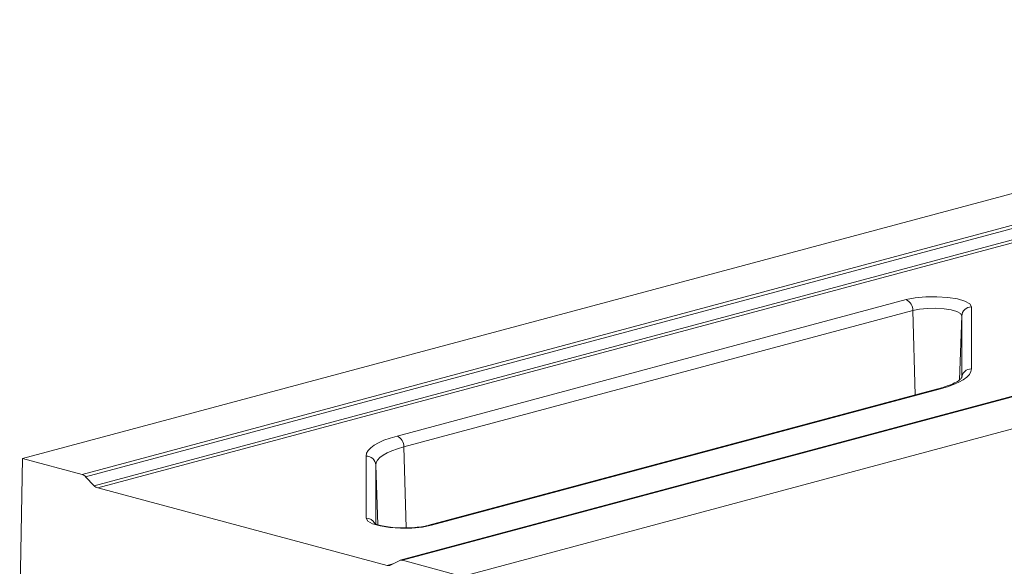
# Model space of a CAD drawing. Units: millimetres. Extents: x 0 to 8400, y 0 to 5940.
# Drawn here: x 852 to 954, y 1622 to 1679 of the extents above; entities that cross this region are included whole.
import ezdxf

# ---------------------------------------------------------------- set-up
doc = ezdxf.new("R2010")
doc.units = ezdxf.units.MM
doc.linetypes.add('SLD-Solid', pattern=[0])
doc.layers.add('ACO_DRAINAGE', color=7, linetype='SLD-Solid')

# ---------------------------------------------------------------- blocks, each defined once
blk = doc.blocks.new('ACO - 32935 32937 - ISO')
at = {"layer": 'ACO_DRAINAGE', "linetype": 'SLD-Solid', "lineweight": 0}
for p, q in [((201.52, 1032.62), (455.43, 1100.64)), ((207.7, 1030.97), (455.43, 1097.34)), ((455.43, 1097.02), (208.05, 1030.74)), ((208.95, 1029.8), (455.43, 1095.83)), ((455.43, 1095.51), (209.3, 1029.57)), ((455.43, 1079.61), (240.65, 1022.07)), ((240.91, 1022.07), (455.43, 1079.54)), ((247.08, 1020.41), (455.43, 1076.23)), ((293.1, 1049.09), (294.03, 1049.27)), ((294.03, 1049.27), (295.13, 1049.38)), ((295.13, 1049.38), (296.29, 1049.39)), ((296.29, 1049.39), (297.42, 1049.32)), ((297.42, 1049.32), (298.42, 1049.16)), ((240.34, 1034.95), (293.1, 1049.09)), ((298.42, 1049.16), (299.2, 1048.93)), ((299.2, 1048.93), (299.7, 1048.64)), ((299.7, 1048.64), (299.87, 1048.34)), ((299.87, 1048.34), (299.87, 1041.91)), ((293.81, 1047.97), (241.04, 1033.83)), ((294.5, 1048.11), (293.81, 1047.97)), ((294.03, 1039.2), (293.81, 1047.97)), ((295.32, 1048.18), (294.5, 1048.11)), ((296.19, 1048.2), (295.32, 1048.18)), ((297.04, 1048.14), (296.19, 1048.2)), ((297.78, 1048.02), (297.04, 1048.14)), ((298.37, 1047.85), (297.78, 1048.02)), ((298.74, 1047.64), (298.37, 1047.85)), ((298.63, 1040.77), (298.87, 1047.41)), ((298.87, 1047.41), (298.74, 1047.64)), ((298.87, 1040.98), (298.87, 1047.41)), ((299.66, 1041.34), (299.4, 1041.06)), ((299.82, 1041.63), (299.66, 1041.34)), ((299.87, 1041.91), (299.82, 1041.63)), ((298.02, 1040.28), (297.38, 1040.05)), ((298.57, 1040.53), (298.02, 1040.28)), ((299.03, 1040.79), (298.57, 1040.53)), ((299.4, 1041.06), (299.03, 1040.79)), ((296.4, 1039.84), (243.64, 1025.7)), ((296.66, 1039.84), (243.9, 1025.7)), ((296.4, 1039.84), (296.52, 1039.85)), ((296.52, 1039.85), (296.66, 1039.84)), ((297.38, 1040.05), (296.66, 1039.84)), ((237.6, 1033.73), (237.96, 1034)), ((237.96, 1034), (238.42, 1034.26)), ((238.42, 1034.26), (238.97, 1034.51)), ((238.97, 1034.51), (239.62, 1034.74)), ((239.62, 1034.74), (240.34, 1034.95)), ((237.13, 1032.87), (237.18, 1033.16)), ((237.18, 1033.16), (237.34, 1033.45)), ((237.34, 1033.45), (237.6, 1033.73)), ((238.88, 1032.97), (238.55, 1032.72)), ((239.3, 1033.2), (238.88, 1032.97)), ((239.8, 1033.43), (239.3, 1033.2)), ((240.39, 1033.64), (239.8, 1033.43)), ((241.04, 1033.83), (240.39, 1033.64)), ((241.26, 1025.43), (241.04, 1033.83)), ((201.52, 1032.62), (201.22, 1016.72)), ((207.7, 1030.97), (201.52, 1032.62)), ((237.13, 1026.45), (237.13, 1032.87)), ((238.17, 1032.21), (238.13, 1031.94)), ((238.13, 1031.94), (238.13, 1025.9)), ((238.35, 1025.77), (238.13, 1031.94)), ((238.32, 1032.46), (238.17, 1032.21)), ((238.55, 1032.72), (238.32, 1032.46)), ((208.95, 1029.8), (208.05, 1030.74)), ((239.3, 1021.53), (209.3, 1029.57)), ((237.3, 1026.14), (237.13, 1026.45)), ((237.79, 1025.86), (237.3, 1026.14)), ((238.58, 1025.63), (237.79, 1025.86)), ((239.57, 1025.47), (238.58, 1025.63)), ((240.7, 1025.39), (239.57, 1025.47)), ((241.87, 1025.41), (240.7, 1025.39)), ((242.96, 1025.51), (241.87, 1025.41)), ((243.9, 1025.7), (242.96, 1025.51)), ((243.64, 1025.7), (243.76, 1025.72)), ((243.76, 1025.72), (243.9, 1025.7)), ((239.66, 1021.57), (240.55, 1022.03)), ((240.91, 1022.07), (247.08, 1020.41)), ((239.9, 1021.69), (239.3, 1021.53))]:
    blk.add_line(p, q, dxfattribs=at)
for centre, radius, start, end in [((292.63, 1048.01), 1.17, 357.9657, 66.5743), ((299.85, 1047.35), 0.984, 89.0037, 176.8657), ((299.85, 1040.93), 0.984, 89.0037, 176.8657), ((239.87, 1033.87), 1.17, 357.9657, 66.5743), ((237.14, 1031.89), 0.984, 3.1343, 90.9963), ((207.48, 1030.22), 0.775, 42.0054, 73.3273), ((209.52, 1030.31), 0.775, 222.0054, 253.3273), ((237.13, 1025.45), 1, 26.1544, 90.4975), ((240.77, 1021.6), 0.484, 74.0431, 117.0574), ((239.44, 1022), 0.484, 254.0431, 297.0574)]:
    blk.add_arc(centre, radius, start, end, dxfattribs=at)
for points, knots in [([(297.59, 1040.24), (297.43, 1040.17), (297.1, 1040.03), (296.64, 1039.91), (296.4, 1039.84)], [0, 0, 0, 0, 0.464563, 1, 1, 1, 1]), ([(298.87, 1040.99), (298.86, 1040.98), (298.86, 1040.96), (298.57, 1040.69), (298.13, 1040.44), (297.72, 1040.28), (297.59, 1040.24)], [0, 0, 0, 0, 0.239362, 0.55141, 0.861118, 1, 1, 1, 1]), ([(241.08, 1025.43), (240.85, 1025.43), (240.27, 1025.43), (239.4, 1025.52), (238.62, 1025.67), (238.14, 1025.82), (237.95, 1025.94), (237.97, 1025.92), (237.97, 1025.92)], [0, 0, 0, 0, 0.152129, 0.383017, 0.609415, 0.798477, 0.956512, 1, 1, 1, 1]), ([(243.64, 1025.7), (243.52, 1025.67), (243.17, 1025.59), (242.43, 1025.48), (241.66, 1025.42), (241.2, 1025.43), (241.08, 1025.43)], [0, 0, 0, 0, 0.184676, 0.524399, 0.877347, 1, 1, 1, 1])]:
    blk.add_open_spline(points, degree=3, knots=knots, dxfattribs=at)

msp = doc.modelspace()

# ---------------------------------------------------------------- block references
at = {"layer": 'ACO_DRAINAGE'}
msp.add_blockref('ACO - 32935 32937 - ISO', (650.86, 600.61), dxfattribs=at)

doc.saveas('drawing.dxf')
